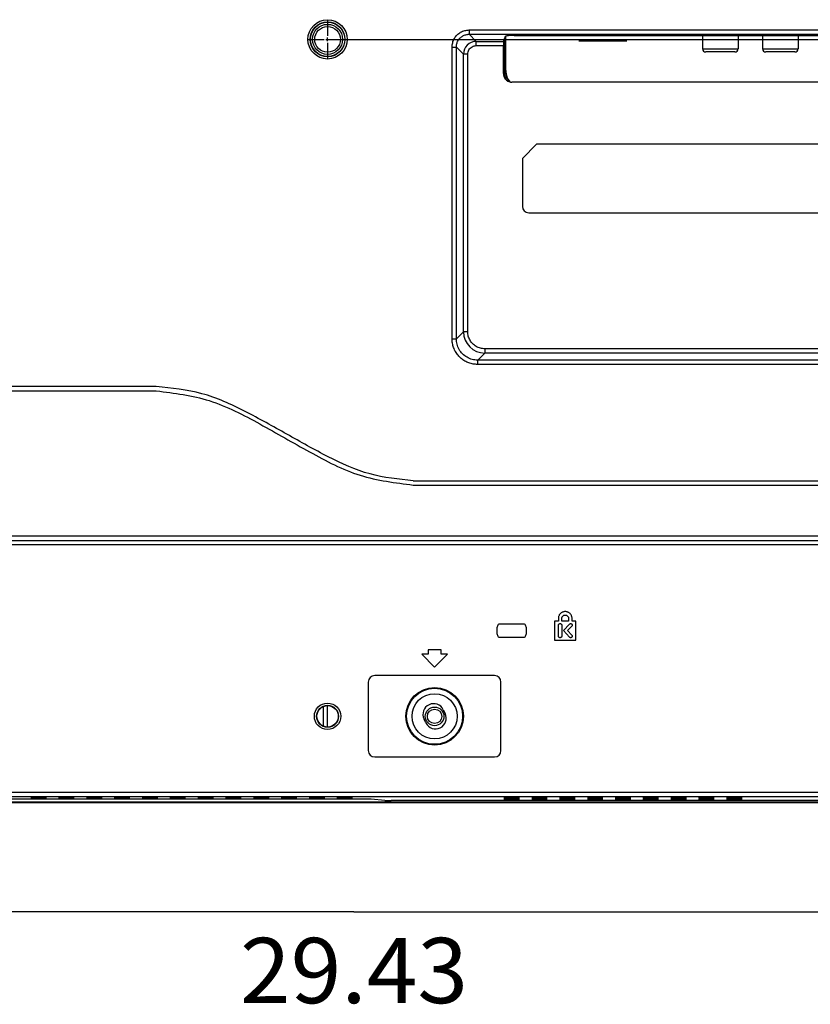
# Model space of a CAD drawing. Extents: x 21 to 137, y 5 to 92.
# Drawn here: x 115 to 122, y 39 to 49 of the extents above; entities that cross this region are included whole.
import ezdxf
from ezdxf.enums import TextEntityAlignment as Align

# ---------------------------------------------------------------- set-up
doc = ezdxf.new("R2010")
doc.units = 0
doc.layers.get('0').update_dxf_attribs({"linetype": 'CONTINUOUS'})
doc.layers.add('INTFCLR_102797', color=7, linetype='CONTINUOUS')

msp = doc.modelspace()

# ---------------------------------------------------------------- linework, layer by layer
at = {"color": 7, "linetype": 'CONTINUOUS', "flags": 128}
for points in [[(119.3247, 48.4271), (119.3247, 48.3879)], [(119.3247, 48.4271), (127.3508, 48.4271)], [(119.3247, 48.3879), (127.3508, 48.3879)], [(119.39, 48.3225), (119.3247, 48.3879)], [(119.6405, 48.3225), (119.6593, 48.3696)], [(119.6552, 48.0536), (119.6552, 48.3594)], [(119.738, 48.3762), (119.7243, 48.3761), (119.711, 48.3758), (119.6986, 48.3753), (119.6874, 48.3746), (119.6776, 48.3738), (119.6698, 48.3728), (119.664, 48.3717), (119.6604, 48.3705), (119.6593, 48.3696)], [(119.6608, 48.0536), (119.6608, 48.3707)], [(119.738, 48.3762), (127.0556, 48.3762)], [(121.4716, 48.3762), (121.4716, 48.2544)], [(121.7984, 48.3762), (121.7984, 48.2544)], [(122.0228, 48.3762), (122.0228, 48.2544)], [(122.3495, 48.3762), (122.3495, 48.2544)], [(119.1678, 45.5875), (119.1678, 48.2702)], [(119.1678, 48.2702), (119.207, 48.2702)], [(119.207, 45.5875), (119.207, 48.2702)], [(119.2724, 48.2049), (119.207, 48.2702)], [(119.39, 48.2833), (119.39, 48.3225)], [(119.39, 48.3225), (119.6405, 48.3225)], [(119.39, 48.2833), (119.6392, 48.2833)], [(119.6405, 48.3225), (119.6403, 48.3213), (119.64, 48.319), (119.6398, 48.3156), (119.6396, 48.3111), (119.6395, 48.3059), (119.6394, 48.2999), (119.6393, 48.2935), (119.6392, 48.2867), (119.6392, 48.2833)], [(119.6392, 48.026), (119.6392, 48.2833)], [(119.6437, 48.0536), (119.6437, 48.3306)], [(120.7747, 48.3253), (120.3338, 48.3253)], [(121.4716, 48.2544), (121.7984, 48.2544)], [(122.0228, 48.2544), (122.3495, 48.2544)], [(119.2724, 45.6529), (119.2724, 48.2049)], [(119.3116, 48.2049), (119.2724, 48.2049)], [(119.3116, 45.6529), (119.3116, 48.2049)], [(121.7688, 48.2249), (121.5011, 48.2249)], [(122.32, 48.2249), (122.0523, 48.2249)], [(119.6392, 48.0536), (119.6608, 48.0536)], [(119.6392, 48.026), (119.6404, 48.0123), (119.644, 47.9991), (119.6498, 47.9866), (119.6577, 47.9754), (119.6674, 47.9657), (119.6786, 47.9578), (119.6911, 47.9521), (119.7044, 47.9485), (119.7179, 47.9473)], [(127.0756, 47.9473), (119.7179, 47.9473)], [(119.9438, 47.3765), (119.8141, 47.2468)], [(127.0385, 47.3765), (119.9438, 47.3765)], [(119.8141, 47.2468), (119.8141, 46.8056)], [(119.8732, 46.7465), (127.0385, 46.7465)], [(119.207, 45.5875), (119.2724, 45.6529)], [(119.3116, 45.6529), (119.2724, 45.6529)], [(119.1678, 45.5875), (119.207, 45.5875)], [(119.4031, 45.3914), (119.4685, 45.4568)], [(119.4685, 45.496), (119.4685, 45.4568)], [(127.207, 45.496), (119.4685, 45.496)], [(127.207, 45.4568), (119.4685, 45.4568)], [(119.4031, 45.3522), (119.4031, 45.3914)], [(127.2723, 45.3914), (119.4031, 45.3914)], [(127.2723, 45.3522), (119.4031, 45.3522)], [(116.448, 45.1489), (111.723, 45.1489)], [(111.7236, 45.1095), (116.448, 45.1095)], [(118.8102, 44.2828), (132.9364, 44.2828)], [(118.8102, 44.2434), (132.9364, 44.2434)], [(98.7445, 43.7347), (129.4271, 43.7347)], [(100.3486, 43.7771), (127.8229, 43.7771)], [(98.7445, 43.6955), (129.4271, 43.6955)], [(120.1448, 43.017), (120.1448, 42.9934)], [(120.1763, 42.9934), (120.1763, 43.017)], [(120.2393, 43.017), (120.2393, 42.9934)], [(120.2708, 42.9934), (120.2708, 43.017)], [(119.8325, 42.9639), (119.5989, 42.9639)], [(120.1094, 42.9934), (120.1094, 42.8162)], [(120.1448, 42.9934), (120.1094, 42.9934)], [(120.1448, 42.8556), (120.1448, 42.954)], [(120.2393, 42.9934), (120.1763, 42.9934)], [(120.1763, 42.954), (120.1763, 42.8556)], [(120.1921, 42.9048), (120.2486, 42.9654)], [(120.2687, 42.9466), (120.2298, 42.9048)], [(120.3062, 42.9934), (120.2708, 42.9934)], [(120.3062, 42.8162), (120.3062, 42.9934)], [(119.5989, 42.8458), (119.8325, 42.8458)], [(120.1921, 42.9048), (120.2486, 42.8442)], [(120.2298, 42.9048), (120.2687, 42.863)], [(118.948, 42.7277), (118.948, 42.6883)], [(119.0661, 42.7277), (118.948, 42.7277)], [(119.0661, 42.6883), (119.0661, 42.7277)], [(120.1094, 42.8162), (120.3062, 42.8162)], [(118.948, 42.6883), (118.8889, 42.6883)], [(118.8889, 42.6883), (119.007, 42.5702)], [(119.007, 42.5702), (119.1251, 42.6883)], [(119.1251, 42.6883), (119.0661, 42.6883)], [(119.5582, 42.4914), (118.4559, 42.4914)], [(118.3968, 42.4324), (118.3968, 41.8025)], [(119.6173, 41.8025), (119.6173, 42.4324)], [(117.9834, 42.2073), (117.9834, 42.0276)], [(118.0228, 42.0194), (118.0228, 42.2154)], [(119.087, 42.178), (119.1042, 42.1426)], [(118.927, 42.0568), (118.9099, 42.0922)], [(118.4559, 41.7434), (119.5582, 41.7434)], [(129.4271, 41.4172), (98.7445, 41.4172)], [(129.4271, 41.3778), (98.7445, 41.3778)], [(115.4342, 41.3711), (115.4332, 41.3713), (115.43, 41.3715), (115.425, 41.3717), (115.4181, 41.3719), (115.4096, 41.372), (115.3998, 41.3721), (115.3889, 41.3722), (115.3773, 41.3723), (115.3653, 41.3723), (115.3533, 41.3723), (115.3417, 41.3722), (115.3309, 41.3721), (115.321, 41.372), (115.3125, 41.3719), (115.3056, 41.3717), (115.3006, 41.3715), (115.2975, 41.3713), (115.2964, 41.3711), (115.2964, 41.3711)], [(115.2964, 41.3711), (115.2964, 41.3642)], [(115.4342, 41.3642), (115.4342, 41.3711)], [(115.6901, 41.3711), (115.6891, 41.3713), (115.686, 41.3715), (115.6809, 41.3717), (115.674, 41.3719), (115.6655, 41.372), (115.6557, 41.3721), (115.6448, 41.3722), (115.6332, 41.3723), (115.6212, 41.3723), (115.6092, 41.3723), (115.5976, 41.3722), (115.5868, 41.3721), (115.5769, 41.372), (115.5684, 41.3719), (115.5615, 41.3717), (115.5565, 41.3715), (115.5534, 41.3713), (115.5523, 41.3711), (115.5523, 41.3711)], [(115.5523, 41.3711), (115.5523, 41.3642)], [(115.6901, 41.3642), (115.6901, 41.3711)], [(115.946, 41.3711), (115.945, 41.3713), (115.9419, 41.3715), (115.9368, 41.3717), (115.9299, 41.3719), (115.9214, 41.372), (115.9116, 41.3721), (115.9007, 41.3722), (115.8891, 41.3723), (115.8771, 41.3723), (115.8652, 41.3723), (115.8536, 41.3722), (115.8427, 41.3721), (115.8328, 41.372), (115.8243, 41.3719), (115.8174, 41.3717), (115.8124, 41.3715), (115.8093, 41.3713), (115.8082, 41.3711), (115.8082, 41.3711)], [(115.8082, 41.3711), (115.8082, 41.3642)], [(115.946, 41.3642), (115.946, 41.3711)], [(116.2019, 41.3711), (116.2009, 41.3713), (116.1978, 41.3715), (116.1927, 41.3717), (116.1858, 41.3719), (116.1773, 41.372), (116.1675, 41.3721), (116.1566, 41.3722), (116.145, 41.3723), (116.133, 41.3723), (116.1211, 41.3723), (116.1095, 41.3722), (116.0986, 41.3721), (116.0887, 41.372), (116.0802, 41.3719), (116.0734, 41.3717), (116.0683, 41.3715), (116.0652, 41.3713), (116.0641, 41.3711), (116.0641, 41.3711)], [(116.0641, 41.3711), (116.0641, 41.3642)], [(116.2019, 41.3642), (116.2019, 41.3711)], [(116.4578, 41.3711), (116.4568, 41.3713), (116.4537, 41.3715), (116.4486, 41.3717), (116.4417, 41.3719), (116.4332, 41.372), (116.4234, 41.3721), (116.4125, 41.3722), (116.4009, 41.3723), (116.3889, 41.3723), (116.377, 41.3723), (116.3654, 41.3722), (116.3545, 41.3721), (116.3446, 41.372), (116.3361, 41.3719), (116.3293, 41.3717), (116.3242, 41.3715), (116.3211, 41.3713), (116.32, 41.3711), (116.32, 41.3711)], [(116.32, 41.3711), (116.32, 41.3642)], [(116.4578, 41.3642), (116.4578, 41.3711)], [(116.7137, 41.3711), (116.7127, 41.3713), (116.7096, 41.3715), (116.7045, 41.3717), (116.6976, 41.3719), (116.6891, 41.372), (116.6793, 41.3721), (116.6684, 41.3722), (116.6568, 41.3723), (116.6448, 41.3723), (116.6329, 41.3723), (116.6213, 41.3722), (116.6104, 41.3721), (116.6005, 41.372), (116.5921, 41.3719), (116.5852, 41.3717), (116.5801, 41.3715), (116.577, 41.3713), (116.5759, 41.3711), (116.5759, 41.3711)], [(116.5759, 41.3711), (116.5759, 41.3642)], [(116.7137, 41.3642), (116.7137, 41.3711)], [(116.9696, 41.3711), (116.9686, 41.3713), (116.9655, 41.3715), (116.9604, 41.3717), (116.9535, 41.3719), (116.945, 41.372), (116.9352, 41.3721), (116.9243, 41.3722), (116.9127, 41.3723), (116.9007, 41.3723), (116.8888, 41.3723), (116.8772, 41.3722), (116.8663, 41.3721), (116.8565, 41.372), (116.848, 41.3719), (116.8411, 41.3717), (116.836, 41.3715), (116.8329, 41.3713), (116.8318, 41.3711), (116.8318, 41.3711)], [(116.8318, 41.3711), (116.8318, 41.3642)], [(116.9696, 41.3642), (116.9696, 41.3711)], [(117.2255, 41.3711), (117.2245, 41.3713), (117.2214, 41.3715), (117.2163, 41.3717), (117.2094, 41.3719), (117.2009, 41.372), (117.1911, 41.3721), (117.1802, 41.3722), (117.1686, 41.3723), (117.1566, 41.3723), (117.1447, 41.3723), (117.1331, 41.3722), (117.1222, 41.3721), (117.1124, 41.372), (117.1039, 41.3719), (117.097, 41.3717), (117.0919, 41.3715), (117.0888, 41.3713), (117.0877, 41.3711), (117.0877, 41.3711)], [(117.0877, 41.3711), (117.0877, 41.3642)], [(117.2255, 41.3642), (117.2255, 41.3711)], [(117.4814, 41.3711), (117.4804, 41.3713), (117.4773, 41.3715), (117.4722, 41.3717), (117.4653, 41.3719), (117.4568, 41.372), (117.447, 41.3721), (117.4361, 41.3722), (117.4245, 41.3723), (117.4125, 41.3723), (117.4006, 41.3723), (117.389, 41.3722), (117.3781, 41.3721), (117.3683, 41.372), (117.3598, 41.3719), (117.3529, 41.3717), (117.3478, 41.3715), (117.3447, 41.3713), (117.3436, 41.3711), (117.3436, 41.3711)], [(117.3436, 41.3711), (117.3436, 41.3642)], [(117.4814, 41.3642), (117.4814, 41.3711)], [(117.7374, 41.3711), (117.7363, 41.3713), (117.7332, 41.3715), (117.7281, 41.3717), (117.7212, 41.3719), (117.7127, 41.372), (117.7029, 41.3721), (117.692, 41.3722), (117.6804, 41.3723), (117.6685, 41.3723), (117.6565, 41.3723), (117.6449, 41.3722), (117.634, 41.3721), (117.6242, 41.372), (117.6157, 41.3719), (117.6088, 41.3717), (117.6037, 41.3715), (117.6006, 41.3713), (117.5996, 41.3711), (117.5996, 41.3711)], [(117.5996, 41.3711), (117.5996, 41.3642)], [(117.7374, 41.3642), (117.7374, 41.3711)], [(117.9933, 41.3711), (117.9922, 41.3713), (117.9891, 41.3715), (117.984, 41.3717), (117.9771, 41.3719), (117.9686, 41.372), (117.9588, 41.3721), (117.9479, 41.3722), (117.9363, 41.3723), (117.9244, 41.3723), (117.9124, 41.3723), (117.9008, 41.3722), (117.8899, 41.3721), (117.8801, 41.372), (117.8716, 41.3719), (117.8647, 41.3717), (117.8596, 41.3715), (117.8565, 41.3713), (117.8555, 41.3711), (117.8555, 41.3711)], [(117.8555, 41.3711), (117.8555, 41.3642)], [(117.9933, 41.3642), (117.9933, 41.3711)], [(118.2492, 41.3711), (118.2481, 41.3713), (118.245, 41.3715), (118.2399, 41.3717), (118.233, 41.3719), (118.2245, 41.372), (118.2147, 41.3721), (118.2038, 41.3722), (118.1922, 41.3723), (118.1803, 41.3723), (118.1683, 41.3723), (118.1567, 41.3722), (118.1458, 41.3721), (118.136, 41.372), (118.1275, 41.3719), (118.1206, 41.3717), (118.1155, 41.3715), (118.1124, 41.3713), (118.1114, 41.3711), (118.1114, 41.3711)], [(118.1114, 41.3711), (118.1114, 41.3642)], [(118.2492, 41.3642), (118.2492, 41.3711)], [(119.7846, 41.3711), (119.7835, 41.3713), (119.7804, 41.3715), (119.7754, 41.3717), (119.7685, 41.3719), (119.76, 41.372), (119.7501, 41.3721), (119.7393, 41.3722), (119.7277, 41.3723), (119.7157, 41.3723), (119.7037, 41.3723), (119.6921, 41.3722), (119.6812, 41.3721), (119.6714, 41.372), (119.6629, 41.3719), (119.656, 41.3717), (119.651, 41.3715), (119.6478, 41.3713), (119.6468, 41.3711), (119.6468, 41.3711)], [(119.6468, 41.3711), (119.6468, 41.3642)], [(119.7846, 41.3642), (119.7846, 41.3711)], [(120.0405, 41.3711), (120.0395, 41.3713), (120.0363, 41.3715), (120.0313, 41.3717), (120.0244, 41.3719), (120.0159, 41.372), (120.006, 41.3721), (119.9952, 41.3722), (119.9836, 41.3723), (119.9716, 41.3723), (119.9596, 41.3723), (119.948, 41.3722), (119.9372, 41.3721), (119.9273, 41.372), (119.9188, 41.3719), (119.9119, 41.3717), (119.9069, 41.3715), (119.9037, 41.3713), (119.9027, 41.3711), (119.9027, 41.3711)], [(119.9027, 41.3711), (119.9027, 41.3642)], [(120.0405, 41.3642), (120.0405, 41.3711)], [(120.2964, 41.3711), (120.2954, 41.3713), (120.2922, 41.3715), (120.2872, 41.3717), (120.2803, 41.3719), (120.2718, 41.372), (120.262, 41.3721), (120.2511, 41.3722), (120.2395, 41.3723), (120.2275, 41.3723), (120.2155, 41.3723), (120.2039, 41.3722), (120.1931, 41.3721), (120.1832, 41.372), (120.1747, 41.3719), (120.1678, 41.3717), (120.1628, 41.3715), (120.1597, 41.3713), (120.1586, 41.3711), (120.1586, 41.3711)], [(120.1586, 41.3711), (120.1586, 41.3642)], [(120.2964, 41.3642), (120.2964, 41.3711)], [(120.5523, 41.3711), (120.5513, 41.3713), (120.5482, 41.3715), (120.5431, 41.3717), (120.5362, 41.3719), (120.5277, 41.372), (120.5179, 41.3721), (120.507, 41.3722), (120.4954, 41.3723), (120.4834, 41.3723), (120.4714, 41.3723), (120.4598, 41.3722), (120.449, 41.3721), (120.4391, 41.372), (120.4306, 41.3719), (120.4237, 41.3717), (120.4187, 41.3715), (120.4156, 41.3713), (120.4145, 41.3711), (120.4145, 41.3711)], [(120.4145, 41.3711), (120.4145, 41.3642)], [(120.5523, 41.3642), (120.5523, 41.3711)], [(120.8082, 41.3711), (120.8072, 41.3713), (120.8041, 41.3715), (120.799, 41.3717), (120.7921, 41.3719), (120.7836, 41.372), (120.7738, 41.3721), (120.7629, 41.3722), (120.7513, 41.3723), (120.7393, 41.3723), (120.7274, 41.3723), (120.7158, 41.3722), (120.7049, 41.3721), (120.695, 41.372), (120.6865, 41.3719), (120.6796, 41.3717), (120.6746, 41.3715), (120.6715, 41.3713), (120.6704, 41.3711), (120.6704, 41.3711)], [(120.6704, 41.3711), (120.6704, 41.3642)], [(120.8082, 41.3642), (120.8082, 41.3711)], [(121.0641, 41.3711), (121.0631, 41.3713), (121.06, 41.3715), (121.0549, 41.3717), (121.048, 41.3719), (121.0395, 41.372), (121.0297, 41.3721), (121.0188, 41.3722), (121.0072, 41.3723), (120.9952, 41.3723), (120.9833, 41.3723), (120.9717, 41.3722), (120.9608, 41.3721), (120.9509, 41.372), (120.9424, 41.3719), (120.9356, 41.3717), (120.9305, 41.3715), (120.9274, 41.3713), (120.9263, 41.3711), (120.9263, 41.3711)], [(120.9263, 41.3711), (120.9263, 41.3642)], [(121.0641, 41.3642), (121.0641, 41.3711)], [(121.32, 41.3711), (121.319, 41.3713), (121.3159, 41.3715), (121.3108, 41.3717), (121.3039, 41.3719), (121.2954, 41.372), (121.2856, 41.3721), (121.2747, 41.3722), (121.2631, 41.3723), (121.2511, 41.3723), (121.2392, 41.3723), (121.2276, 41.3722), (121.2167, 41.3721), (121.2068, 41.372), (121.1983, 41.3719), (121.1915, 41.3717), (121.1864, 41.3715), (121.1833, 41.3713), (121.1822, 41.3711), (121.1822, 41.3711)], [(121.1822, 41.3711), (121.1822, 41.3642)], [(121.32, 41.3642), (121.32, 41.3711)], [(121.5759, 41.3711), (121.5749, 41.3713), (121.5718, 41.3715), (121.5667, 41.3717), (121.5598, 41.3719), (121.5513, 41.372), (121.5415, 41.3721), (121.5306, 41.3722), (121.519, 41.3723), (121.507, 41.3723), (121.4951, 41.3723), (121.4835, 41.3722), (121.4726, 41.3721), (121.4627, 41.372), (121.4543, 41.3719), (121.4474, 41.3717), (121.4423, 41.3715), (121.4392, 41.3713), (121.4381, 41.3711), (121.4381, 41.3711)], [(121.4381, 41.3711), (121.4381, 41.3642)], [(121.5759, 41.3642), (121.5759, 41.3711)], [(121.8318, 41.3711), (121.8308, 41.3713), (121.8277, 41.3715), (121.8226, 41.3717), (121.8157, 41.3719), (121.8072, 41.372), (121.7974, 41.3721), (121.7865, 41.3722), (121.7749, 41.3723), (121.7629, 41.3723), (121.751, 41.3723), (121.7394, 41.3722), (121.7285, 41.3721), (121.7186, 41.372), (121.7102, 41.3719), (121.7033, 41.3717), (121.6982, 41.3715), (121.6951, 41.3713), (121.694, 41.3711), (121.694, 41.3711)], [(121.694, 41.3711), (121.694, 41.3642)], [(121.8318, 41.3642), (121.8318, 41.3711)], [(129.8951, 41.3221), (95.3704, 41.3221)], [(96.4326, 41.33), (129.894, 41.33)], [(118.3669, 41.3561), (109.8046, 41.3561)], [(115.2964, 41.3642), (115.2975, 41.364), (115.3006, 41.3638), (115.3056, 41.3636), (115.3125, 41.3634), (115.321, 41.3633), (115.3309, 41.3632), (115.3417, 41.3631), (115.3533, 41.363), (115.3653, 41.363), (115.3773, 41.363), (115.3889, 41.3631), (115.3998, 41.3632), (115.4096, 41.3633), (115.4181, 41.3634), (115.425, 41.3636), (115.43, 41.3638), (115.4332, 41.364), (115.4342, 41.3642)], [(115.5523, 41.3642), (115.5534, 41.364), (115.5565, 41.3638), (115.5615, 41.3636), (115.5684, 41.3634), (115.5769, 41.3633), (115.5868, 41.3632), (115.5976, 41.3631), (115.6092, 41.363), (115.6212, 41.363), (115.6332, 41.363), (115.6448, 41.3631), (115.6557, 41.3632), (115.6655, 41.3633), (115.674, 41.3634), (115.6809, 41.3636), (115.686, 41.3638), (115.6891, 41.364), (115.6901, 41.3642)], [(115.8082, 41.3642), (115.8093, 41.364), (115.8124, 41.3638), (115.8174, 41.3636), (115.8243, 41.3634), (115.8328, 41.3633), (115.8427, 41.3632), (115.8536, 41.3631), (115.8652, 41.363), (115.8771, 41.363), (115.8891, 41.363), (115.9007, 41.3631), (115.9116, 41.3632), (115.9214, 41.3633), (115.9299, 41.3634), (115.9368, 41.3636), (115.9419, 41.3638), (115.945, 41.364), (115.946, 41.3642)], [(116.0641, 41.3642), (116.0652, 41.364), (116.0683, 41.3638), (116.0734, 41.3636), (116.0802, 41.3634), (116.0887, 41.3633), (116.0986, 41.3632), (116.1095, 41.3631), (116.1211, 41.363), (116.133, 41.363), (116.145, 41.363), (116.1566, 41.3631), (116.1675, 41.3632), (116.1773, 41.3633), (116.1858, 41.3634), (116.1927, 41.3636), (116.1978, 41.3638), (116.2009, 41.364), (116.2019, 41.3642)], [(116.32, 41.3642), (116.3211, 41.364), (116.3242, 41.3638), (116.3293, 41.3636), (116.3361, 41.3634), (116.3446, 41.3633), (116.3545, 41.3632), (116.3654, 41.3631), (116.377, 41.363), (116.3889, 41.363), (116.4009, 41.363), (116.4125, 41.3631), (116.4234, 41.3632), (116.4332, 41.3633), (116.4417, 41.3634), (116.4486, 41.3636), (116.4537, 41.3638), (116.4568, 41.364), (116.4578, 41.3642)], [(116.5759, 41.3642), (116.577, 41.364), (116.5801, 41.3638), (116.5852, 41.3636), (116.5921, 41.3634), (116.6005, 41.3633), (116.6104, 41.3632), (116.6213, 41.3631), (116.6329, 41.363), (116.6448, 41.363), (116.6568, 41.363), (116.6684, 41.3631), (116.6793, 41.3632), (116.6891, 41.3633), (116.6976, 41.3634), (116.7045, 41.3636), (116.7096, 41.3638), (116.7127, 41.364), (116.7137, 41.3642)], [(116.8318, 41.3642), (116.8329, 41.364), (116.836, 41.3638), (116.8411, 41.3636), (116.848, 41.3634), (116.8565, 41.3633), (116.8663, 41.3632), (116.8772, 41.3631), (116.8888, 41.363), (116.9007, 41.363), (116.9127, 41.363), (116.9243, 41.3631), (116.9352, 41.3632), (116.945, 41.3633), (116.9535, 41.3634), (116.9604, 41.3636), (116.9655, 41.3638), (116.9686, 41.364), (116.9696, 41.3642)], [(117.0877, 41.3642), (117.0888, 41.364), (117.0919, 41.3638), (117.097, 41.3636), (117.1039, 41.3634), (117.1124, 41.3633), (117.1222, 41.3632), (117.1331, 41.3631), (117.1447, 41.363), (117.1566, 41.363), (117.1686, 41.363), (117.1802, 41.3631), (117.1911, 41.3632), (117.2009, 41.3633), (117.2094, 41.3634), (117.2163, 41.3636), (117.2214, 41.3638), (117.2245, 41.364), (117.2255, 41.3642)], [(117.3436, 41.3642), (117.3447, 41.364), (117.3478, 41.3638), (117.3529, 41.3636), (117.3598, 41.3634), (117.3683, 41.3633), (117.3781, 41.3632), (117.389, 41.3631), (117.4006, 41.363), (117.4125, 41.363), (117.4245, 41.363), (117.4361, 41.3631), (117.447, 41.3632), (117.4568, 41.3633), (117.4653, 41.3634), (117.4722, 41.3636), (117.4773, 41.3638), (117.4804, 41.364), (117.4814, 41.3642)], [(117.5996, 41.3642), (117.6006, 41.364), (117.6037, 41.3638), (117.6088, 41.3636), (117.6157, 41.3634), (117.6242, 41.3633), (117.634, 41.3632), (117.6449, 41.3631), (117.6565, 41.363), (117.6685, 41.363), (117.6804, 41.363), (117.692, 41.3631), (117.7029, 41.3632), (117.7127, 41.3633), (117.7212, 41.3634), (117.7281, 41.3636), (117.7332, 41.3638), (117.7363, 41.364), (117.7374, 41.3642)], [(117.8555, 41.3642), (117.8565, 41.364), (117.8596, 41.3638), (117.8647, 41.3636), (117.8716, 41.3634), (117.8801, 41.3633), (117.8899, 41.3632), (117.9008, 41.3631), (117.9124, 41.363), (117.9244, 41.363), (117.9363, 41.363), (117.9479, 41.3631), (117.9588, 41.3632), (117.9686, 41.3633), (117.9771, 41.3634), (117.984, 41.3636), (117.9891, 41.3638), (117.9922, 41.364), (117.9933, 41.3642)], [(118.1114, 41.3642), (118.1124, 41.364), (118.1155, 41.3638), (118.1206, 41.3636), (118.1275, 41.3634), (118.136, 41.3633), (118.1458, 41.3632), (118.1567, 41.3631), (118.1683, 41.363), (118.1803, 41.363), (118.1922, 41.363), (118.2038, 41.3631), (118.2147, 41.3632), (118.2245, 41.3633), (118.233, 41.3634), (118.2399, 41.3636), (118.245, 41.3638), (118.2481, 41.364), (118.2492, 41.3642)], [(118.4251, 41.3553), (118.4224, 41.3555), (118.4181, 41.3556), (118.4122, 41.3558), (118.4049, 41.3559), (118.3965, 41.356), (118.3871, 41.3561), (118.3772, 41.3561), (118.3669, 41.3561), (118.3669, 41.3561)], [(118.5502, 41.3429), (118.4251, 41.3553)], [(118.5502, 41.3429), (118.5529, 41.3427), (118.5572, 41.3426), (118.5631, 41.3424), (118.5704, 41.3423), (118.5788, 41.3422), (118.5881, 41.3421), (118.5981, 41.3421), (118.6083, 41.342), (118.6083, 41.342)], [(131.5422, 41.342), (118.6083, 41.342)], [(119.6468, 41.3642), (119.6478, 41.364), (119.651, 41.3638), (119.656, 41.3636), (119.6629, 41.3634), (119.6714, 41.3633), (119.6812, 41.3632), (119.6921, 41.3631), (119.7037, 41.363), (119.7157, 41.363), (119.7277, 41.363), (119.7393, 41.3631), (119.7501, 41.3632), (119.76, 41.3633), (119.7685, 41.3634), (119.7754, 41.3636), (119.7804, 41.3638), (119.7835, 41.364), (119.7846, 41.3642)], [(119.7846, 41.3597), (119.7835, 41.3599), (119.7804, 41.3602), (119.7754, 41.3603), (119.7685, 41.3605), (119.76, 41.3607), (119.7501, 41.3608), (119.7393, 41.3609), (119.7277, 41.3609), (119.7157, 41.3609), (119.7037, 41.3609), (119.6921, 41.3609), (119.6812, 41.3608), (119.6714, 41.3607), (119.6629, 41.3605), (119.656, 41.3603), (119.651, 41.3602), (119.6478, 41.3599), (119.6468, 41.3597), (119.6468, 41.3597)], [(119.6468, 41.3597), (119.6468, 41.3529)], [(119.6468, 41.3529), (119.6478, 41.3527), (119.651, 41.3525), (119.656, 41.3523), (119.6629, 41.3521), (119.6714, 41.3519), (119.6812, 41.3518), (119.6921, 41.3517), (119.7037, 41.3517), (119.7157, 41.3517), (119.7277, 41.3517), (119.7393, 41.3517), (119.7501, 41.3518), (119.76, 41.3519), (119.7685, 41.3521), (119.7754, 41.3523), (119.7804, 41.3525), (119.7835, 41.3527), (119.7846, 41.3529)], [(119.7846, 41.3529), (119.7846, 41.3597)], [(119.9027, 41.3642), (119.9037, 41.364), (119.9069, 41.3638), (119.9119, 41.3636), (119.9188, 41.3634), (119.9273, 41.3633), (119.9372, 41.3632), (119.948, 41.3631), (119.9596, 41.363), (119.9716, 41.363), (119.9836, 41.363), (119.9952, 41.3631), (120.006, 41.3632), (120.0159, 41.3633), (120.0244, 41.3634), (120.0313, 41.3636), (120.0363, 41.3638), (120.0395, 41.364), (120.0405, 41.3642)], [(120.0405, 41.3597), (120.0395, 41.3599), (120.0363, 41.3602), (120.0313, 41.3603), (120.0244, 41.3605), (120.0159, 41.3607), (120.006, 41.3608), (119.9952, 41.3609), (119.9836, 41.3609), (119.9716, 41.3609), (119.9596, 41.3609), (119.948, 41.3609), (119.9372, 41.3608), (119.9273, 41.3607), (119.9188, 41.3605), (119.9119, 41.3603), (119.9069, 41.3602), (119.9037, 41.3599), (119.9027, 41.3597), (119.9027, 41.3597)], [(119.9027, 41.3597), (119.9027, 41.3529)], [(119.9027, 41.3529), (119.9037, 41.3527), (119.9069, 41.3525), (119.9119, 41.3523), (119.9188, 41.3521), (119.9273, 41.3519), (119.9372, 41.3518), (119.948, 41.3517), (119.9596, 41.3517), (119.9716, 41.3517), (119.9836, 41.3517), (119.9952, 41.3517), (120.006, 41.3518), (120.0159, 41.3519), (120.0244, 41.3521), (120.0313, 41.3523), (120.0363, 41.3525), (120.0395, 41.3527), (120.0405, 41.3529)], [(120.0405, 41.3529), (120.0405, 41.3597)], [(120.1586, 41.3642), (120.1597, 41.364), (120.1628, 41.3638), (120.1678, 41.3636), (120.1747, 41.3634), (120.1832, 41.3633), (120.1931, 41.3632), (120.2039, 41.3631), (120.2155, 41.363), (120.2275, 41.363), (120.2395, 41.363), (120.2511, 41.3631), (120.262, 41.3632), (120.2718, 41.3633), (120.2803, 41.3634), (120.2872, 41.3636), (120.2922, 41.3638), (120.2954, 41.364), (120.2964, 41.3642)], [(120.2964, 41.3597), (120.2954, 41.3599), (120.2922, 41.3602), (120.2872, 41.3603), (120.2803, 41.3605), (120.2718, 41.3607), (120.262, 41.3608), (120.2511, 41.3609), (120.2395, 41.3609), (120.2275, 41.3609), (120.2155, 41.3609), (120.2039, 41.3609), (120.1931, 41.3608), (120.1832, 41.3607), (120.1747, 41.3605), (120.1678, 41.3603), (120.1628, 41.3602), (120.1597, 41.3599), (120.1586, 41.3597), (120.1586, 41.3597)], [(120.1586, 41.3597), (120.1586, 41.3529)], [(120.1586, 41.3529), (120.1597, 41.3527), (120.1628, 41.3525), (120.1678, 41.3523), (120.1747, 41.3521), (120.1832, 41.3519), (120.1931, 41.3518), (120.2039, 41.3517), (120.2155, 41.3517), (120.2275, 41.3517), (120.2395, 41.3517), (120.2511, 41.3517), (120.262, 41.3518), (120.2718, 41.3519), (120.2803, 41.3521), (120.2872, 41.3523), (120.2922, 41.3525), (120.2954, 41.3527), (120.2964, 41.3529)], [(120.2964, 41.3529), (120.2964, 41.3597)], [(120.4145, 41.3642), (120.4156, 41.364), (120.4187, 41.3638), (120.4237, 41.3636), (120.4306, 41.3634), (120.4391, 41.3633), (120.449, 41.3632), (120.4598, 41.3631), (120.4714, 41.363), (120.4834, 41.363), (120.4954, 41.363), (120.507, 41.3631), (120.5179, 41.3632), (120.5277, 41.3633), (120.5362, 41.3634), (120.5431, 41.3636), (120.5482, 41.3638), (120.5513, 41.364), (120.5523, 41.3642)], [(120.5523, 41.3597), (120.5513, 41.3599), (120.5482, 41.3602), (120.5431, 41.3603), (120.5362, 41.3605), (120.5277, 41.3607), (120.5179, 41.3608), (120.507, 41.3609), (120.4954, 41.3609), (120.4834, 41.3609), (120.4714, 41.3609), (120.4598, 41.3609), (120.449, 41.3608), (120.4391, 41.3607), (120.4306, 41.3605), (120.4237, 41.3603), (120.4187, 41.3602), (120.4156, 41.3599), (120.4145, 41.3597), (120.4145, 41.3597)], [(120.4145, 41.3597), (120.4145, 41.3529)], [(120.4145, 41.3529), (120.4156, 41.3527), (120.4187, 41.3525), (120.4237, 41.3523), (120.4306, 41.3521), (120.4391, 41.3519), (120.449, 41.3518), (120.4598, 41.3517), (120.4714, 41.3517), (120.4834, 41.3517), (120.4954, 41.3517), (120.507, 41.3517), (120.5179, 41.3518), (120.5277, 41.3519), (120.5362, 41.3521), (120.5431, 41.3523), (120.5482, 41.3525), (120.5513, 41.3527), (120.5523, 41.3529)], [(120.5523, 41.3529), (120.5523, 41.3597)], [(120.6704, 41.3642), (120.6715, 41.364), (120.6746, 41.3638), (120.6796, 41.3636), (120.6865, 41.3634), (120.695, 41.3633), (120.7049, 41.3632), (120.7158, 41.3631), (120.7274, 41.363), (120.7393, 41.363), (120.7513, 41.363), (120.7629, 41.3631), (120.7738, 41.3632), (120.7836, 41.3633), (120.7921, 41.3634), (120.799, 41.3636), (120.8041, 41.3638), (120.8072, 41.364), (120.8082, 41.3642)], [(120.8082, 41.3597), (120.8072, 41.3599), (120.8041, 41.3602), (120.799, 41.3603), (120.7921, 41.3605), (120.7836, 41.3607), (120.7738, 41.3608), (120.7629, 41.3609), (120.7513, 41.3609), (120.7393, 41.3609), (120.7274, 41.3609), (120.7158, 41.3609), (120.7049, 41.3608), (120.695, 41.3607), (120.6865, 41.3605), (120.6796, 41.3603), (120.6746, 41.3602), (120.6715, 41.3599), (120.6704, 41.3597), (120.6704, 41.3597)], [(120.6704, 41.3597), (120.6704, 41.3529)], [(120.6704, 41.3529), (120.6715, 41.3527), (120.6746, 41.3525), (120.6796, 41.3523), (120.6865, 41.3521), (120.695, 41.3519), (120.7049, 41.3518), (120.7158, 41.3517), (120.7274, 41.3517), (120.7393, 41.3517), (120.7513, 41.3517), (120.7629, 41.3517), (120.7738, 41.3518), (120.7836, 41.3519), (120.7921, 41.3521), (120.799, 41.3523), (120.8041, 41.3525), (120.8072, 41.3527), (120.8082, 41.3529)], [(120.8082, 41.3529), (120.8082, 41.3597)], [(120.9263, 41.3642), (120.9274, 41.364), (120.9305, 41.3638), (120.9356, 41.3636), (120.9424, 41.3634), (120.9509, 41.3633), (120.9608, 41.3632), (120.9717, 41.3631), (120.9833, 41.363), (120.9952, 41.363), (121.0072, 41.363), (121.0188, 41.3631), (121.0297, 41.3632), (121.0395, 41.3633), (121.048, 41.3634), (121.0549, 41.3636), (121.06, 41.3638), (121.0631, 41.364), (121.0641, 41.3642)], [(121.0641, 41.3597), (121.0631, 41.3599), (121.06, 41.3602), (121.0549, 41.3603), (121.048, 41.3605), (121.0395, 41.3607), (121.0297, 41.3608), (121.0188, 41.3609), (121.0072, 41.3609), (120.9952, 41.3609), (120.9833, 41.3609), (120.9717, 41.3609), (120.9608, 41.3608), (120.9509, 41.3607), (120.9424, 41.3605), (120.9356, 41.3603), (120.9305, 41.3602), (120.9274, 41.3599), (120.9263, 41.3597), (120.9263, 41.3597)], [(120.9263, 41.3597), (120.9263, 41.3529)], [(120.9263, 41.3529), (120.9274, 41.3527), (120.9305, 41.3525), (120.9356, 41.3523), (120.9424, 41.3521), (120.9509, 41.3519), (120.9608, 41.3518), (120.9717, 41.3517), (120.9833, 41.3517), (120.9952, 41.3517), (121.0072, 41.3517), (121.0188, 41.3517), (121.0297, 41.3518), (121.0395, 41.3519), (121.048, 41.3521), (121.0549, 41.3523), (121.06, 41.3525), (121.0631, 41.3527), (121.0641, 41.3529)], [(121.0641, 41.3529), (121.0641, 41.3597)], [(121.1822, 41.3642), (121.1833, 41.364), (121.1864, 41.3638), (121.1915, 41.3636), (121.1983, 41.3634), (121.2068, 41.3633), (121.2167, 41.3632), (121.2276, 41.3631), (121.2392, 41.363), (121.2511, 41.363), (121.2631, 41.363), (121.2747, 41.3631), (121.2856, 41.3632), (121.2954, 41.3633), (121.3039, 41.3634), (121.3108, 41.3636), (121.3159, 41.3638), (121.319, 41.364), (121.32, 41.3642)], [(121.32, 41.3597), (121.319, 41.3599), (121.3159, 41.3602), (121.3108, 41.3603), (121.3039, 41.3605), (121.2954, 41.3607), (121.2856, 41.3608), (121.2747, 41.3609), (121.2631, 41.3609), (121.2511, 41.3609), (121.2392, 41.3609), (121.2276, 41.3609), (121.2167, 41.3608), (121.2068, 41.3607), (121.1983, 41.3605), (121.1915, 41.3603), (121.1864, 41.3602), (121.1833, 41.3599), (121.1822, 41.3597), (121.1822, 41.3597)], [(121.1822, 41.3597), (121.1822, 41.3529)], [(121.1822, 41.3529), (121.1833, 41.3527), (121.1864, 41.3525), (121.1915, 41.3523), (121.1983, 41.3521), (121.2068, 41.3519), (121.2167, 41.3518), (121.2276, 41.3517), (121.2392, 41.3517), (121.2511, 41.3517), (121.2631, 41.3517), (121.2747, 41.3517), (121.2856, 41.3518), (121.2954, 41.3519), (121.3039, 41.3521), (121.3108, 41.3523), (121.3159, 41.3525), (121.319, 41.3527), (121.32, 41.3529)], [(121.32, 41.3529), (121.32, 41.3597)], [(121.4381, 41.3642), (121.4392, 41.364), (121.4423, 41.3638), (121.4474, 41.3636), (121.4543, 41.3634), (121.4627, 41.3633), (121.4726, 41.3632), (121.4835, 41.3631), (121.4951, 41.363), (121.507, 41.363), (121.519, 41.363), (121.5306, 41.3631), (121.5415, 41.3632), (121.5513, 41.3633), (121.5598, 41.3634), (121.5667, 41.3636), (121.5718, 41.3638), (121.5749, 41.364), (121.5759, 41.3642)], [(121.5759, 41.3597), (121.5749, 41.3599), (121.5718, 41.3602), (121.5667, 41.3603), (121.5598, 41.3605), (121.5513, 41.3607), (121.5415, 41.3608), (121.5306, 41.3609), (121.519, 41.3609), (121.507, 41.3609), (121.4951, 41.3609), (121.4835, 41.3609), (121.4726, 41.3608), (121.4627, 41.3607), (121.4543, 41.3605), (121.4474, 41.3603), (121.4423, 41.3602), (121.4392, 41.3599), (121.4381, 41.3597), (121.4381, 41.3597)], [(121.4381, 41.3597), (121.4381, 41.3529)], [(121.4381, 41.3529), (121.4392, 41.3527), (121.4423, 41.3525), (121.4474, 41.3523), (121.4543, 41.3521), (121.4627, 41.3519), (121.4726, 41.3518), (121.4835, 41.3517), (121.4951, 41.3517), (121.507, 41.3517), (121.519, 41.3517), (121.5306, 41.3517), (121.5415, 41.3518), (121.5513, 41.3519), (121.5598, 41.3521), (121.5667, 41.3523), (121.5718, 41.3525), (121.5749, 41.3527), (121.5759, 41.3529)], [(121.5759, 41.3529), (121.5759, 41.3597)], [(121.694, 41.3642), (121.6951, 41.364), (121.6982, 41.3638), (121.7033, 41.3636), (121.7102, 41.3634), (121.7186, 41.3633), (121.7285, 41.3632), (121.7394, 41.3631), (121.751, 41.363), (121.7629, 41.363), (121.7749, 41.363), (121.7865, 41.3631), (121.7974, 41.3632), (121.8072, 41.3633), (121.8157, 41.3634), (121.8226, 41.3636), (121.8277, 41.3638), (121.8308, 41.364), (121.8318, 41.3642)], [(121.8318, 41.3597), (121.8308, 41.3599), (121.8277, 41.3602), (121.8226, 41.3603), (121.8157, 41.3605), (121.8072, 41.3607), (121.7974, 41.3608), (121.7865, 41.3609), (121.7749, 41.3609), (121.7629, 41.3609), (121.751, 41.3609), (121.7394, 41.3609), (121.7285, 41.3608), (121.7186, 41.3607), (121.7102, 41.3605), (121.7033, 41.3603), (121.6982, 41.3602), (121.6951, 41.3599), (121.694, 41.3597), (121.694, 41.3597)], [(121.694, 41.3597), (121.694, 41.3529)], [(121.694, 41.3529), (121.6951, 41.3527), (121.6982, 41.3525), (121.7033, 41.3523), (121.7102, 41.3521), (121.7186, 41.3519), (121.7285, 41.3518), (121.7394, 41.3517), (121.751, 41.3517), (121.7629, 41.3517), (121.7749, 41.3517), (121.7865, 41.3517), (121.7974, 41.3518), (121.8072, 41.3519), (121.8157, 41.3521), (121.8226, 41.3523), (121.8277, 41.3525), (121.8308, 41.3527), (121.8318, 41.3529)], [(121.8318, 41.3529), (121.8318, 41.3597)]]:
    msp.add_lwpolyline(points, dxfattribs=at).dxf.unprotected_set("ltscale", 0)
at = {"color": 7, "linetype": 'CONTINUOUS'}
for centre, radius in [((118.0228, 48.341), 0.1807), ((118.0228, 48.341), 0.16), ((118.0228, 48.341), 0.1575), ((118.0228, 48.341), 0.1378), ((118.0228, 48.341), 0.1181), ((119.007, 42.1174), 0.2645), ((119.007, 42.1174), 0.2577), ((119.007, 42.1174), 0.2076), ((118.0228, 42.1174), 0.1216), ((118.0228, 42.1174), 0.1009), ((118.0228, 42.1174), 0.0984), ((119.007, 42.1166), 0.0856), ((119.007, 42.1166), 0.0659)]:
    msp.add_circle(centre, radius, dxfattribs=at).dxf.unprotected_set("ltscale", 0)
for centre, radius, start, end in [((119.3903, 48.2046), 0.1179, 90.1143, 179.8857), ((121.5011, 48.2544), 0.0295, 180, 270), ((121.7688, 48.2544), 0.0295, 270, 0), ((122.0523, 48.2544), 0.0295, 180, 270), ((122.32, 48.2544), 0.0295, 270, 0), ((119.8141, 48.0536), 0.1759, 189.0248, 206.58619), ((119.8141, 48.0536), 0.1704, 180, 211.96545), ((119.8141, 48.0536), 0.1589, 180, 220.45516), ((119.8141, 48.0536), 0.1533, 180, 223.2629), ((119.8732, 46.8056), 0.0591, 180, 270), ((119.4686, 45.653), 0.1962, 180.03277, 269.96723), ((119.7158, 42.9048), 0.1379, 157.98752, 202.01248), ((119.5989, 42.9521), 0.0118, 89.97073, 157.99722), ((119.8325, 42.9521), 0.0118, 22.03706, 90.02789), ((119.7157, 42.9048), 0.1378, 337.98285, 22.01715), ((119.5989, 42.8576), 0.0118, 201.9724, 269.96208), ((119.8325, 42.8576), 0.0118, 270.03509, 337.99752), ((118.4559, 42.4324), 0.0591, 90, 180), ((119.5582, 42.4324), 0.0591, 0, 90), ((118.9985, 42.1351), 0.0984, 25.84304, 205.84304), ((119.0156, 42.0997), 0.0984, 205.84304, 25.84304), ((118.4559, 41.8025), 0.0591, 180, 270), ((119.5582, 41.8025), 0.0591, 270, 0)]:
    msp.add_arc(centre, radius, start, end, dxfattribs=at).dxf.unprotected_set("ltscale", 0)
for points in [[(119.1678, 48.2702), (119.1732, 48.3103), (119.1888, 48.3484), (119.2137, 48.3812), (119.2465, 48.4061), (119.2846, 48.4217), (119.3247, 48.4271)], [(119.207, 48.2702), (119.211, 48.3003), (119.2227, 48.3289), (119.2413, 48.3536), (119.266, 48.3722), (119.2946, 48.3839), (119.3247, 48.3879)], [(119.3116, 48.2049), (119.3143, 48.2249), (119.3221, 48.2439), (119.3345, 48.2604), (119.351, 48.2728), (119.37, 48.2806), (119.39, 48.2833)], [(119.4685, 45.496), (119.4284, 45.5014), (119.3903, 45.517), (119.3575, 45.5419), (119.3326, 45.5747), (119.317, 45.6128), (119.3116, 45.6529)], [(119.4031, 45.3522), (119.3623, 45.3558), (119.3226, 45.3663), (119.2854, 45.3837), (119.2518, 45.4072), (119.2228, 45.4362), (119.1993, 45.4698), (119.1819, 45.507), (119.1714, 45.5467), (119.1678, 45.5875)], [(119.4031, 45.3914), (119.353, 45.3981), (119.3054, 45.4176), (119.2643, 45.4487), (119.2332, 45.4898), (119.2137, 45.5374), (119.207, 45.5875)], [(118.8102, 44.2828), (118.4133, 44.3456), (118.0288, 44.5035), (117.6485, 44.7107), (117.2642, 44.9205), (116.867, 45.0834), (116.448, 45.1489)], [(116.448, 45.1095), (116.9352, 45.0195), (117.4002, 44.8047), (117.8579, 44.5483), (118.323, 44.3335), (118.8102, 44.2434)], [(120.2708, 43.017), (120.2698, 43.0283), (120.2669, 43.039), (120.2622, 43.0488), (120.256, 43.0576), (120.2484, 43.0652), (120.2396, 43.0714), (120.2298, 43.0761), (120.2191, 43.079), (120.2078, 43.08), (120.1965, 43.079), (120.1858, 43.0761), (120.176, 43.0714), (120.1672, 43.0652), (120.1596, 43.0576), (120.1534, 43.0488), (120.1488, 43.039), (120.1458, 43.0283), (120.1448, 43.017)], [(120.1763, 43.017), (120.1774, 43.0254), (120.1806, 43.0329), (120.1855, 43.0393), (120.1919, 43.0442), (120.1995, 43.0474), (120.2078, 43.0485), (120.2162, 43.0474), (120.2237, 43.0442), (120.2301, 43.0393), (120.235, 43.0329), (120.2382, 43.0254), (120.2393, 43.017)], [(120.1448, 42.954), (120.1454, 42.9582), (120.147, 42.962), (120.1494, 42.9652), (120.1526, 42.9676), (120.1564, 42.9692), (120.1606, 42.9698), (120.1647, 42.9692), (120.1685, 42.9676), (120.1717, 42.9652), (120.1742, 42.962), (120.1758, 42.9582), (120.1763, 42.954)], [(120.2486, 42.9654), (120.2514, 42.9677), (120.2547, 42.9692), (120.2582, 42.9698), (120.2617, 42.9695), (120.265, 42.9682), (120.268, 42.9661), (120.2704, 42.9632), (120.2718, 42.96), (120.2724, 42.9565), (120.2721, 42.953), (120.2709, 42.9496), (120.2687, 42.9466)], [(120.1763, 42.8556), (120.1758, 42.8514), (120.1742, 42.8477), (120.1717, 42.8445), (120.1685, 42.842), (120.1647, 42.8404), (120.1606, 42.8399), (120.1564, 42.8404), (120.1526, 42.842), (120.1494, 42.8445), (120.147, 42.8477), (120.1454, 42.8514), (120.1448, 42.8556)], [(120.2687, 42.863), (120.2709, 42.86), (120.2721, 42.8567), (120.2724, 42.8532), (120.2718, 42.8497), (120.2704, 42.8464), (120.268, 42.8436), (120.265, 42.8414), (120.2617, 42.8402), (120.2582, 42.8399), (120.2547, 42.8404), (120.2514, 42.8419), (120.2486, 42.8442)]]:
    msp.add_spline(points, degree=3, dxfattribs=at).dxf.unprotected_set("ltscale", 0)
at = {"layer": 'INTFCLR_102797', "color": 5, "linetype": 'CONTINUOUS', "ltscale": 0.07874, "flags": 128}
for points in [[(118.0228, 48.517), (118.0228, 48.373)], [(117.8468, 48.341), (117.9908, 48.341)], [(118.0068, 48.341), (118.0388, 48.341)], [(118.0228, 48.325), (118.0228, 48.357)], [(118.0548, 48.341), (118.1987, 48.341)], [(118.0228, 48.309), (118.0228, 48.1651)]]:
    msp.add_lwpolyline(points, dxfattribs=at)
at = {"layer": 'INTFCLR_102797', "color": 5, "linetype": 'CONTINUOUS', "ltscale": 0.004921, "flags": 128}
for points in [[(118.0193, 48.341), (134.3364, 48.341)], [(118.2657, 40.3202), (103.5532, 40.3202)], [(118.2657, 40.3202), (132.9783, 40.3202)]]:
    msp.add_lwpolyline(points, dxfattribs=at)

# ---------------------------------------------------------------- texts
at = {"layer": 'INTFCLR_102797', "color": 5}
e = msp.add_text('29.43', height=0.6, rotation=360, dxfattribs=at)
e.set_placement((117.2174, 39.4802), (119.3141, 39.4802), align=Align.FIT)
e.dxf.unprotected_set("ltscale", 0)

doc.saveas('drawing.dxf')
